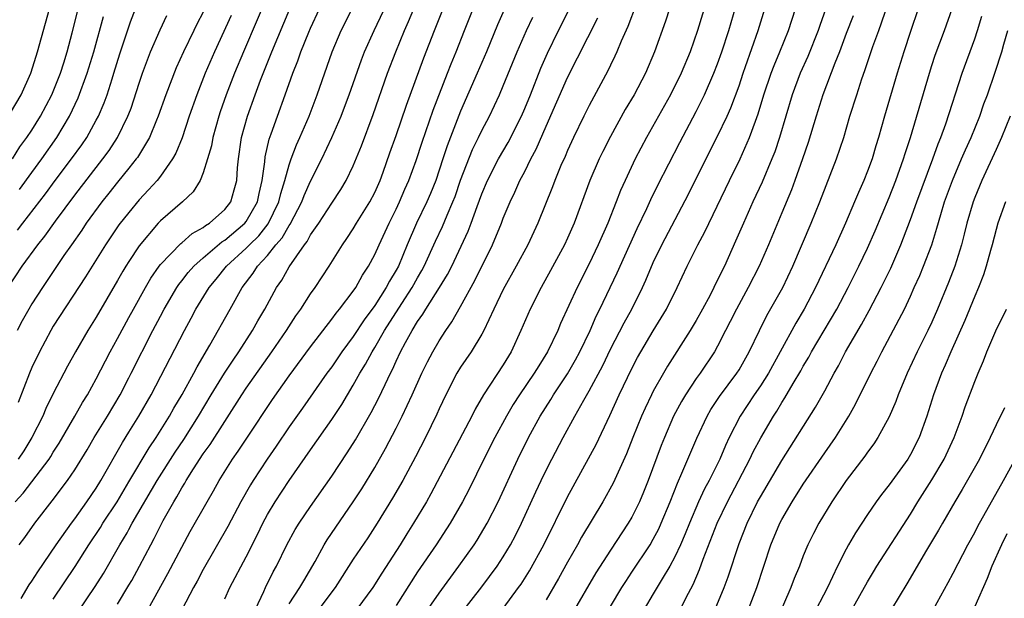
# Model space of a CAD drawing. Units: inches. Extents: x 2508000 to 2511000, y 1527000 to 1530000.
# Drawn here: x 2509906 to 2509998, y 1527084 to 1527138 of the extents above; entities that cross this region are included whole.
import ezdxf

# ---------------------------------------------------------------- set-up
doc = ezdxf.new("R2010")
doc.units = ezdxf.units.IN
doc.header["$MEASUREMENT"] = 0
doc.layers.add('LD25081527_2ft', color=112, linetype='Continuous')

msp = doc.modelspace()

# ---------------------------------------------------------------- linework, layer by layer
at = {"layer": 'LD25081527_2ft'}
for points, elevation in [([(2509943.581, 1527082.419), (2509945, 1527084.485), (2509946.858, 1527087), (2509948.28, 1527089), (2509948.566, 1527089.434), (2509949.499, 1527091), (2509950.506, 1527093), (2509952.352, 1527097), (2509953.34, 1527099), (2509954.439, 1527101), (2509955.437, 1527102.563), (2509955.694, 1527103), (2509957, 1527104.951), (2509957.747, 1527106.253), (2509958.15, 1527107), (2509959.105, 1527109), (2509959.672, 1527110.328), (2509960.019, 1527111), (2509961.634, 1527114.366), (2509963.484, 1527118.516), (2509964.391, 1527120.391), (2509964.769, 1527121.232), (2509965.434, 1527122.566), (2509967.462, 1527126.538), (2509969, 1527129.438), (2509969.781, 1527131), (2509970.657, 1527133), (2509971, 1527133.888), (2509971.397, 1527135), (2509972.044, 1527137), (2509973.788, 1527143)], 7120), ([(2509961, 1527083.25), (2509962.06, 1527085), (2509962.422, 1527085.578), (2509963, 1527086.426), (2509964.706, 1527089), (2509965, 1527089.504), (2509965.507, 1527090.493), (2509965.737, 1527091), (2509966.562, 1527093), (2509967.243, 1527094.757), (2509967.672, 1527095.673), (2509969.065, 1527098.935), (2509970.016, 1527101), (2509970.374, 1527101.626), (2509971.17, 1527102.83), (2509972.801, 1527105), (2509973, 1527105.316), (2509973.956, 1527107), (2509974.906, 1527109), (2509975.605, 1527110.395), (2509977.074, 1527113), (2509978.022, 1527115), (2509979.741, 1527119), (2509980.546, 1527121), (2509982.105, 1527125), (2509982.769, 1527127), (2509983.35, 1527129), (2509983.982, 1527131), (2509984.475, 1527132.475), (2509984.756, 1527133.244), (2509985.503, 1527135.503), (2509986.039, 1527137), (2509986.308, 1527137.692), (2509987.821, 1527142.179)], 7110), ([(2509929.308, 1527141), (2509926.741, 1527135), (2509925.91, 1527133), (2509925.137, 1527131), (2509924.588, 1527129.412), (2509924.45, 1527129), (2509923.888, 1527127), (2509923.758, 1527126.241), (2509923.397, 1527125), (2509923, 1527123.723), (2509922.698, 1527123), (2509922.06, 1527121.94), (2509921.055, 1527121), (2509919, 1527119.22), (2509918.792, 1527119), (2509917, 1527116.909), (2509916.054, 1527115.435), (2509915.775, 1527115), (2509915.483, 1527114.517), (2509915, 1527113.648), (2509913, 1527110.233), (2509912.225, 1527109), (2509911.068, 1527107), (2509910.335, 1527105.665), (2509909, 1527103.113), (2509908.3, 1527101.7), (2509908.006, 1527101), (2509906.997, 1527099), (2509906.234, 1527097.766), (2509905.717, 1527097)], 7150), ([(2509909, 1527083.929), (2509911.029, 1527086.971), (2509912.329, 1527089), (2509913.401, 1527090.599), (2509913.636, 1527091), (2509914.951, 1527093), (2509916.054, 1527094.861), (2509917.947, 1527098.053), (2509918.598, 1527099), (2509919.853, 1527101), (2509920.26, 1527101.74), (2509921.029, 1527103.028), (2509922.113, 1527105), (2509922.411, 1527105.589), (2509923.62, 1527107.62), (2509925.499, 1527111), (2509926.64, 1527113), (2509927.663, 1527114.337), (2509928.072, 1527115), (2509929, 1527116.003), (2509929.779, 1527117), (2509930.35, 1527117.65), (2509931, 1527118.791), (2509931.093, 1527118.907), (2509932.197, 1527121), (2509932.407, 1527121.593), (2509933, 1527122.919), (2509934.056, 1527125), (2509935, 1527127.014), (2509935.86, 1527129), (2509936.174, 1527129.825), (2509936.61, 1527131), (2509937.749, 1527134.251), (2509938.046, 1527135), (2509938.942, 1527137), (2509940.697, 1527140.697)], 7142), ([(2509951, 1527083.036), (2509952.433, 1527085), (2509952.667, 1527085.333), (2509953.441, 1527086.559), (2509954.784, 1527089), (2509957, 1527093.46), (2509959.658, 1527098.342), (2509960.939, 1527101.061), (2509961.822, 1527103), (2509963, 1527105.441), (2509963.538, 1527106.462), (2509963.84, 1527107), (2509965, 1527108.955), (2509966.243, 1527111), (2509967.231, 1527113), (2509968.152, 1527115), (2509969.157, 1527117), (2509969.803, 1527118.197), (2509972.098, 1527123), (2509973.094, 1527125), (2509973.989, 1527127), (2509974.524, 1527128.524), (2509974.788, 1527129.213), (2509975.317, 1527131), (2509975.998, 1527133), (2509976.271, 1527133.729), (2509976.815, 1527135), (2509977.611, 1527137), (2509978.924, 1527141.076)], 7116), ([(2509981.784, 1527141), (2509980.538, 1527137.462), (2509980.391, 1527137), (2509979.42, 1527134.58), (2509978.707, 1527133), (2509977.96, 1527131), (2509976.779, 1527127), (2509976.335, 1527125.664), (2509976.072, 1527125), (2509975.159, 1527122.842), (2509974.299, 1527121), (2509973.409, 1527119), (2509972.684, 1527117.316), (2509971.631, 1527115), (2509971.416, 1527114.584), (2509970.659, 1527113), (2509970.296, 1527112.296), (2509969.601, 1527111), (2509969, 1527109.933), (2509968.442, 1527109), (2509966.327, 1527105.673), (2509965.936, 1527105), (2509965, 1527103.326), (2509964.834, 1527103), (2509964.241, 1527101.759), (2509963.906, 1527101), (2509963.093, 1527099), (2509962.509, 1527097.491), (2509961.265, 1527094.735), (2509960.304, 1527093), (2509958.304, 1527089.696), (2509957.925, 1527089), (2509957, 1527087.384), (2509956.156, 1527085.844), (2509955, 1527083.869)], 7114), ([(2509970.064, 1527140.064), (2509969.133, 1527137), (2509968.439, 1527135), (2509967.609, 1527133), (2509966.602, 1527131), (2509964.356, 1527127), (2509963.305, 1527125), (2509962.368, 1527123), (2509961.944, 1527122.055), (2509961.544, 1527121), (2509960.753, 1527119), (2509959.865, 1527117), (2509959, 1527115.224), (2509957.886, 1527113), (2509956.351, 1527109.649), (2509956.078, 1527109), (2509955.135, 1527107), (2509954.304, 1527105.696), (2509953.895, 1527105), (2509952.517, 1527103), (2509951.924, 1527102.076), (2509951.296, 1527101), (2509950.208, 1527099), (2509949.187, 1527097), (2509947.81, 1527094.19), (2509947.186, 1527093), (2509946.034, 1527091), (2509944.725, 1527089), (2509943, 1527086.458), (2509941, 1527083.344)], 7122), ([(2509905, 1527129.298), (2509905.993, 1527131), (2509906.908, 1527133), (2509907.389, 1527134.611), (2509907.522, 1527135), (2509908.638, 1527139)], 7164), ([(2509905.181, 1527125), (2509905.88, 1527126.12), (2509906.537, 1527127), (2509907, 1527127.695), (2509907.809, 1527129), (2509908.851, 1527131), (2509909.658, 1527133), (2509909.971, 1527133.971), (2509910.286, 1527135), (2509910.769, 1527136.769), (2509911.265, 1527138.735)], 7162), ([(2509905.442, 1527093), (2509906.184, 1527093.816), (2509908.603, 1527097), (2509908.762, 1527097.238), (2509909, 1527097.637), (2509909.535, 1527098.465), (2509911.006, 1527101), (2509911.726, 1527102.274), (2509912.185, 1527103), (2509913, 1527104.473), (2509914.31, 1527107), (2509915, 1527108.239), (2509916.054, 1527110.198), (2509916.486, 1527111), (2509917.602, 1527113), (2509918.112, 1527113.888), (2509918.882, 1527115), (2509919, 1527115.155), (2509920.896, 1527117.104), (2509921, 1527117.181), (2509921.962, 1527118.038), (2509923, 1527118.608), (2509923.211, 1527118.789), (2509923.566, 1527119), (2509925, 1527120.297), (2509925.558, 1527121), (2509925.89, 1527122.11), (2509926.116, 1527123), (2509926.185, 1527124.185), (2509926.272, 1527125), (2509926.579, 1527127), (2509927.132, 1527129), (2509927.842, 1527131), (2509928.342, 1527132.343), (2509929.387, 1527135), (2509931.062, 1527139)], 7148), ([(2509923, 1527138.711), (2509922.404, 1527137.596), (2509922.112, 1527137), (2509921.151, 1527135), (2509920.478, 1527133.522), (2509919.489, 1527131), (2509918.793, 1527129), (2509918.63, 1527128.63), (2509917.975, 1527127), (2509916.847, 1527125.153), (2509916.736, 1527125), (2509916.054, 1527124.155), (2509915, 1527122.848), (2509914.191, 1527121.809), (2509913.539, 1527121), (2509912.069, 1527119), (2509911.646, 1527118.354), (2509910.684, 1527117), (2509909.989, 1527115.989), (2509907.986, 1527113), (2509907, 1527111.469), (2509906.719, 1527111), (2509906.101, 1527109.899), (2509905.641, 1527109)], 7154), ([(2509905.655, 1527118.345), (2509906.141, 1527119), (2509908.256, 1527121.744), (2509909.167, 1527123), (2509910.706, 1527125), (2509911.665, 1527126.335), (2509912.117, 1527127), (2509913, 1527128.614), (2509913.207, 1527129), (2509913.748, 1527130.252), (2509914.017, 1527131), (2509914.48, 1527132.48), (2509914.659, 1527133), (2509915.2, 1527134.8), (2509916.054, 1527137.33), (2509916.21, 1527137.79), (2509916.662, 1527139)], 7158), ([(2509905.823, 1527089), (2509906.327, 1527089.673), (2509907.264, 1527091), (2509908.9, 1527093.1), (2509910.335, 1527095), (2509911, 1527095.98), (2509912.144, 1527097.856), (2509912.805, 1527099), (2509914.049, 1527101), (2509915.245, 1527103), (2509916.054, 1527104.569), (2509916.276, 1527105), (2509918.292, 1527109), (2509919, 1527110.342), (2509919.352, 1527111), (2509920.527, 1527113), (2509920.713, 1527113.287), (2509921, 1527113.632), (2509921.593, 1527114.407), (2509922.106, 1527115), (2509923, 1527115.787), (2509924.737, 1527117.263), (2509925, 1527117.419), (2509926.876, 1527119), (2509927, 1527119.156), (2509928.059, 1527121), (2509928.207, 1527121.793), (2509928.501, 1527123), (2509928.743, 1527124.743), (2509928.784, 1527125.216), (2509929.154, 1527126.846), (2509929.34, 1527127.34), (2509929.911, 1527129), (2509930.654, 1527131), (2509931.366, 1527133), (2509931.827, 1527134.173), (2509932.105, 1527135), (2509932.835, 1527136.835), (2509933, 1527137.22), (2509933.844, 1527139)], 7146), ([(2509905.995, 1527083.995), (2509906.748, 1527085.252), (2509907, 1527085.608), (2509907.54, 1527086.46), (2509909.276, 1527089), (2509910.683, 1527091), (2509911, 1527091.419), (2509912.123, 1527093), (2509913, 1527094.282), (2509913.444, 1527095), (2509915.447, 1527098.553), (2509916.054, 1527099.511), (2509916.997, 1527101), (2509918.147, 1527103), (2509921.235, 1527109), (2509921.863, 1527110.137), (2509922.314, 1527111), (2509923.532, 1527113), (2509924.203, 1527113.797), (2509925.153, 1527115), (2509927, 1527116.676), (2509927.303, 1527117), (2509928.169, 1527117.831), (2509929.053, 1527118.947), (2509930.057, 1527121), (2509930.225, 1527121.775), (2509930.613, 1527123), (2509931, 1527124.451), (2509931.191, 1527125), (2509931.683, 1527126.317), (2509931.998, 1527127), (2509932.866, 1527129), (2509933.641, 1527131), (2509935.013, 1527135), (2509935.864, 1527137), (2509936.9, 1527139)], 7144), ([(2509911.3, 1527082.7), (2509912.901, 1527085.099), (2509913.676, 1527086.325), (2509915.214, 1527089), (2509915.894, 1527090.106), (2509916.054, 1527090.419), (2509916.351, 1527091), (2509918.699, 1527095), (2509920.37, 1527097.63), (2509921.179, 1527098.821), (2509922.555, 1527101), (2509923.734, 1527103), (2509924.988, 1527105.012), (2509925.777, 1527106.223), (2509926.324, 1527107), (2509927.592, 1527109), (2509928.093, 1527109.907), (2509928.734, 1527111), (2509929.833, 1527113), (2509930.318, 1527113.682), (2509931, 1527114.937), (2509932.436, 1527117), (2509932.687, 1527117.313), (2509933, 1527117.908), (2509933.772, 1527119), (2509935, 1527120.89), (2509935.844, 1527122.156), (2509936.34, 1527123), (2509937, 1527124.374), (2509937.758, 1527126.242), (2509938.846, 1527129.154), (2509940.199, 1527133), (2509940.961, 1527135), (2509941.788, 1527137), (2509942.161, 1527137.839), (2509942.651, 1527139)], 7140), ([(2509915, 1527083.452), (2509916.054, 1527085.222), (2509916.324, 1527085.676), (2509917.056, 1527087), (2509918.108, 1527089), (2509918.427, 1527089.572), (2509919, 1527090.765), (2509919.262, 1527091.263), (2509920.233, 1527093), (2509920.534, 1527093.466), (2509921, 1527094.321), (2509921.267, 1527094.733), (2509921.41, 1527095), (2509922.089, 1527096.089), (2509923, 1527097.482), (2509923.638, 1527098.362), (2509926.597, 1527103), (2509927, 1527103.597), (2509929.406, 1527107), (2509930.77, 1527109), (2509931.641, 1527110.359), (2509932.103, 1527111), (2509933, 1527112.405), (2509933.427, 1527113), (2509934.734, 1527115), (2509935.984, 1527117), (2509936.41, 1527117.59), (2509937, 1527118.469), (2509937.312, 1527119), (2509938.55, 1527121), (2509939, 1527121.868), (2509939.495, 1527123), (2509939.781, 1527123.781), (2509940.412, 1527125.588), (2509941, 1527127.207), (2509941.969, 1527130.031), (2509943.568, 1527134.432), (2509944.57, 1527137), (2509945.388, 1527139)], 7138), ([(2509917.845, 1527083), (2509919.688, 1527086.312), (2509921.774, 1527090.226), (2509923.349, 1527093), (2509923.958, 1527094.042), (2509924.483, 1527095), (2509925.73, 1527097), (2509926.258, 1527097.743), (2509927.063, 1527098.937), (2509929.456, 1527102.544), (2509931, 1527104.749), (2509933, 1527107.463), (2509935, 1527110.054), (2509935.391, 1527110.609), (2509935.723, 1527111), (2509937, 1527112.678), (2509937.22, 1527113), (2509937.85, 1527114.15), (2509938.42, 1527115), (2509939, 1527116.085), (2509939.401, 1527117), (2509940.331, 1527119), (2509941, 1527120.318), (2509941.326, 1527121), (2509941.819, 1527122.181), (2509942.188, 1527123), (2509942.87, 1527124.87), (2509943.425, 1527126.575), (2509944.442, 1527129.558), (2509945.8, 1527133), (2509946.128, 1527133.872), (2509946.603, 1527135), (2509947.386, 1527137), (2509948.194, 1527139)], 7136), ([(2509951.086, 1527138.914), (2509950.468, 1527137.532), (2509949.423, 1527135), (2509948.558, 1527133), (2509947, 1527129.472), (2509945.757, 1527126.243), (2509945.365, 1527125), (2509944.693, 1527123), (2509944.208, 1527121.792), (2509943.867, 1527121), (2509942.902, 1527119), (2509942.03, 1527117), (2509941.207, 1527115), (2509941, 1527114.617), (2509940.387, 1527113.613), (2509940.077, 1527113), (2509939, 1527111.337), (2509938.005, 1527109.995), (2509937, 1527108.437), (2509935.934, 1527107), (2509935, 1527105.618), (2509934.542, 1527105), (2509932.261, 1527101.739), (2509931, 1527099.998), (2509929.801, 1527098.199), (2509928.967, 1527097), (2509927.657, 1527095), (2509927.408, 1527094.592), (2509926.515, 1527093), (2509925.301, 1527090.699), (2509923, 1527086.684), (2509922.411, 1527085.589), (2509922.074, 1527085), (2509921.017, 1527083)], 7134), ([(2509927.871, 1527083), (2509928.646, 1527084.645), (2509928.793, 1527085), (2509929.535, 1527086.465), (2509929.833, 1527087), (2509930.792, 1527089), (2509931.575, 1527090.425), (2509931.932, 1527091), (2509933, 1527092.569), (2509935, 1527095.393), (2509936.433, 1527097.567), (2509937.201, 1527098.799), (2509938.666, 1527101.334), (2509939.351, 1527102.649), (2509939.961, 1527103.961), (2509940.466, 1527105), (2509940.656, 1527105.344), (2509941, 1527106.126), (2509941.418, 1527107), (2509941.867, 1527107.867), (2509942.489, 1527109), (2509943, 1527109.837), (2509943.487, 1527110.513), (2509943.77, 1527111), (2509945.049, 1527113), (2509945.788, 1527114.212), (2509946.184, 1527115), (2509947.734, 1527118.266), (2509948.013, 1527119), (2509948.559, 1527120.559), (2509949, 1527121.762), (2509949.516, 1527123), (2509950.549, 1527125), (2509951.448, 1527126.552), (2509952.684, 1527129), (2509953, 1527129.714), (2509953.528, 1527131), (2509954.512, 1527133.488), (2509955.125, 1527134.875), (2509956.161, 1527137), (2509957.121, 1527138.879)], 7130), ([(2509963.408, 1527139.408), (2509962.628, 1527137.372), (2509962.008, 1527136.009), (2509961.601, 1527135), (2509961.416, 1527134.584), (2509961, 1527133.753), (2509960.762, 1527133.238), (2509959, 1527129.997), (2509958.506, 1527129), (2509957.55, 1527127), (2509957, 1527125.801), (2509956.767, 1527125.233), (2509956.384, 1527124.384), (2509955.808, 1527123), (2509955.593, 1527122.407), (2509954.237, 1527119), (2509953.29, 1527117), (2509952.209, 1527115), (2509951, 1527112.833), (2509950.108, 1527111), (2509949.187, 1527109), (2509949, 1527108.656), (2509947.988, 1527107), (2509947, 1527105.574), (2509946.65, 1527105), (2509945.62, 1527103), (2509945, 1527101.672), (2509944.8, 1527101.2), (2509943.739, 1527099), (2509942.81, 1527097.19), (2509941.63, 1527095), (2509940.665, 1527093.335), (2509939.224, 1527091), (2509938.346, 1527089.654), (2509937, 1527087.641), (2509935.321, 1527085), (2509933.789, 1527083)], 7126), ([(2509966.521, 1527139), (2509966.138, 1527137.862), (2509965.127, 1527135), (2509964.26, 1527133), (2509963.205, 1527131), (2509962.383, 1527129.617), (2509961, 1527127.084), (2509960.289, 1527125.711), (2509959.954, 1527125), (2509959.087, 1527123), (2509957.623, 1527119), (2509957, 1527117.6), (2509956.721, 1527117), (2509955.419, 1527114.581), (2509954.535, 1527113), (2509953.497, 1527111), (2509952.647, 1527109), (2509951.745, 1527107), (2509951, 1527105.779), (2509949.163, 1527103), (2509948.36, 1527101.64), (2509948.055, 1527101), (2509944.248, 1527093.752), (2509943.822, 1527093), (2509942.622, 1527091), (2509941.991, 1527090.009), (2509941.375, 1527089), (2509939.655, 1527086.345), (2509938.813, 1527085), (2509937.327, 1527083)], 7124), ([(2509947, 1527082.534), (2509949, 1527085.074), (2509950.414, 1527087), (2509951, 1527087.884), (2509951.677, 1527089), (2509952.137, 1527089.863), (2509952.71, 1527091), (2509954.049, 1527093.951), (2509954.542, 1527095), (2509955, 1527095.95), (2509955.536, 1527097), (2509956.598, 1527099), (2509957.683, 1527101), (2509958.505, 1527102.505), (2509959, 1527103.358), (2509960.278, 1527105.722), (2509961, 1527107.239), (2509962.284, 1527109.716), (2509962.989, 1527111), (2509963.998, 1527113), (2509964.315, 1527113.685), (2509965, 1527115.352), (2509965.784, 1527117), (2509968.289, 1527121.711), (2509970.279, 1527125.72), (2509971, 1527127.123), (2509971.889, 1527129), (2509972.236, 1527129.764), (2509973, 1527131.836), (2509973.389, 1527133), (2509973.618, 1527133.618), (2509974.798, 1527137), (2509975.414, 1527139)], 7118), ([(2509989.725, 1527139), (2509989, 1527136.913), (2509988.378, 1527135), (2509987.773, 1527133), (2509986.571, 1527129), (2509986.008, 1527127), (2509985.768, 1527126.232), (2509985.412, 1527125), (2509985, 1527123.864), (2509984.66, 1527123), (2509984.139, 1527121.862), (2509983.785, 1527121), (2509982.925, 1527119), (2509982.028, 1527117), (2509980.142, 1527113), (2509979.092, 1527111), (2509978.313, 1527109.687), (2509976.853, 1527107), (2509975.74, 1527105), (2509975, 1527103.84), (2509974.42, 1527103), (2509973.098, 1527101), (2509972.085, 1527099), (2509971.735, 1527098.264), (2509971.212, 1527097), (2509970.214, 1527095), (2509969.785, 1527094.215), (2509969.227, 1527093), (2509968.369, 1527091), (2509967.982, 1527090.017), (2509967.535, 1527089), (2509967, 1527087.86), (2509966.534, 1527087), (2509965.82, 1527085.82), (2509965, 1527084.41), (2509964.146, 1527083)], 7108), ([(2509967.529, 1527083), (2509968.068, 1527084.068), (2509968.719, 1527085.281), (2509969.321, 1527086.679), (2509969.665, 1527087.665), (2509970.962, 1527091), (2509971.916, 1527093), (2509974.022, 1527097), (2509974.334, 1527097.666), (2509975.022, 1527098.978), (2509976.209, 1527101), (2509976.53, 1527101.47), (2509977, 1527102.282), (2509977.286, 1527102.714), (2509978.05, 1527104.051), (2509978.766, 1527105.234), (2509979, 1527105.663), (2509979.508, 1527106.492), (2509979.776, 1527107), (2509982.127, 1527111), (2509983.184, 1527113), (2509984.192, 1527115), (2509985, 1527116.688), (2509985.701, 1527118.299), (2509987, 1527121.392), (2509987.637, 1527123), (2509988.358, 1527125), (2509988.501, 1527125.499), (2509988.994, 1527127), (2509990.771, 1527133), (2509991, 1527133.719), (2509991.313, 1527134.687), (2509992.181, 1527137), (2509992.891, 1527139)], 7106), ([(2509904.772, 1527113), (2509906.097, 1527115), (2509907.568, 1527117), (2509908.205, 1527117.795), (2509909.211, 1527119.211), (2509911, 1527121.634), (2509913.617, 1527125), (2509914.2, 1527125.8), (2509914.987, 1527127), (2509915.969, 1527129), (2509916.054, 1527129.223), (2509916.254, 1527129.746), (2509917, 1527132.062), (2509917.319, 1527133), (2509918.076, 1527135), (2509918.96, 1527137.04), (2509919.6, 1527138.4)], 7156), ([(2509925.595, 1527138.405), (2509924.042, 1527135), (2509923.18, 1527133), (2509922.382, 1527131), (2509921.685, 1527129), (2509921.025, 1527126.975), (2509920.449, 1527125.551), (2509920.136, 1527125), (2509919, 1527123.406), (2509918.682, 1527123), (2509917.889, 1527122.111), (2509917, 1527121.189), (2509916.054, 1527120.016), (2509915.13, 1527118.87), (2509913.857, 1527117), (2509912.006, 1527113.994), (2509909, 1527109.387), (2509908.767, 1527109), (2509907.698, 1527107), (2509907, 1527105.538), (2509906.775, 1527105), (2509905.714, 1527102.286)], 7152), ([(2509905.852, 1527122.148), (2509907, 1527123.749), (2509907.928, 1527125), (2509909.343, 1527127), (2509910.504, 1527129), (2509911.304, 1527130.696), (2509912.173, 1527133), (2509912.779, 1527135), (2509913.693, 1527138.307)], 7160), ([(2509925, 1527083.938), (2509925.469, 1527085), (2509927, 1527087.87), (2509928.051, 1527089.948), (2509928.561, 1527091), (2509929, 1527091.821), (2509929.698, 1527093), (2509931, 1527094.995), (2509933, 1527097.864), (2509935, 1527100.675), (2509935.92, 1527102.08), (2509937, 1527103.878), (2509937.615, 1527105), (2509938.147, 1527105.853), (2509938.746, 1527107), (2509939, 1527107.402), (2509939.917, 1527109), (2509941.527, 1527111.527), (2509942.499, 1527113), (2509943, 1527113.919), (2509943.405, 1527114.595), (2509943.615, 1527115), (2509944.671, 1527117.329), (2509945.316, 1527118.684), (2509945.752, 1527119.752), (2509946.3, 1527121), (2509946.496, 1527121.504), (2509947, 1527123.01), (2509948.129, 1527125.871), (2509948.699, 1527127), (2509949, 1527127.652), (2509949.7, 1527129), (2509950.636, 1527131), (2509951, 1527131.841), (2509952.301, 1527135), (2509953.177, 1527137), (2509953.77, 1527138.23)], 7132), ([(2509931, 1527083.497), (2509932.024, 1527085), (2509932.371, 1527085.629), (2509933.427, 1527087.428), (2509934.279, 1527089), (2509934.554, 1527089.446), (2509937, 1527092.99), (2509937.788, 1527094.212), (2509939, 1527096.215), (2509940.011, 1527097.989), (2509941, 1527099.883), (2509941.564, 1527101), (2509942.491, 1527103), (2509943.394, 1527105), (2509943.922, 1527106.078), (2509944.412, 1527107), (2509945, 1527108.025), (2509945.622, 1527109), (2509946.192, 1527109.809), (2509947, 1527111.223), (2509948.347, 1527113.653), (2509950, 1527117), (2509950.826, 1527119), (2509951, 1527119.469), (2509951.638, 1527121), (2509952.083, 1527121.917), (2509952.556, 1527123), (2509953, 1527123.837), (2509953.581, 1527125), (2509954.077, 1527125.923), (2509955, 1527128.07), (2509957, 1527132.595), (2509959.822, 1527138.178)], 7128), ([(2509983.641, 1527138.359), (2509983, 1527136.699), (2509982.374, 1527135), (2509981.943, 1527133.943), (2509980.837, 1527131), (2509980.203, 1527129), (2509979.454, 1527126.546), (2509978.924, 1527125), (2509978.207, 1527123), (2509977.884, 1527122.116), (2509977, 1527119.986), (2509975.739, 1527117), (2509974.873, 1527115), (2509973.869, 1527113), (2509972.762, 1527111), (2509972.179, 1527109.821), (2509971.739, 1527109), (2509971, 1527107.534), (2509970.703, 1527107), (2509969.361, 1527105), (2509969, 1527104.505), (2509967.995, 1527103), (2509967.623, 1527102.377), (2509966.893, 1527101), (2509966.033, 1527099), (2509965.735, 1527098.264), (2509964.524, 1527095), (2509964.095, 1527093.905), (2509963.703, 1527093), (2509963, 1527091.575), (2509962.669, 1527091), (2509961, 1527088.504), (2509959.622, 1527086.378), (2509957.424, 1527082.576)], 7112), ([(2509970.781, 1527083), (2509971.624, 1527085), (2509971.99, 1527086.01), (2509973, 1527089.128), (2509973.748, 1527091), (2509974.737, 1527093), (2509975, 1527093.482), (2509977, 1527096.852), (2509980.148, 1527101.852), (2509981, 1527103.376), (2509981.874, 1527105), (2509982.289, 1527105.711), (2509982.95, 1527107), (2509984.441, 1527109.559), (2509985.154, 1527110.846), (2509986.279, 1527113), (2509987.174, 1527114.826), (2509988.106, 1527117), (2509988.364, 1527117.636), (2509989, 1527119.353), (2509989.586, 1527121), (2509991.094, 1527125), (2509991.58, 1527126.42), (2509991.825, 1527127), (2509992.289, 1527128.289), (2509993.818, 1527133), (2509995, 1527136.22), (2509995.269, 1527137), (2509995.668, 1527138.332)], 7104), ([(2509973.876, 1527083), (2509974.649, 1527085), (2509975.971, 1527089), (2509976.803, 1527091), (2509977, 1527091.369), (2509977.95, 1527093), (2509979, 1527094.651), (2509981, 1527097.57), (2509982.012, 1527099), (2509983.261, 1527101), (2509983.887, 1527102.113), (2509985.302, 1527105), (2509985.882, 1527106.118), (2509986.315, 1527107), (2509987.959, 1527110.04), (2509988.435, 1527111), (2509989, 1527112.188), (2509989.363, 1527113), (2509989.867, 1527114.133), (2509990.22, 1527115), (2509990.981, 1527117), (2509991.47, 1527118.53), (2509991.831, 1527119.831), (2509992.194, 1527121), (2509992.916, 1527123), (2509993.778, 1527125), (2509994.134, 1527125.866), (2509994.675, 1527127), (2509995.486, 1527129), (2509995.864, 1527130.136), (2509996.182, 1527131), (2509996.9, 1527133.1), (2509997.524, 1527135), (2509997.723, 1527135.723), (2509998.104, 1527137)], 7102), ([(2509998.305, 1527129), (2509997.509, 1527127), (2509997, 1527125.878), (2509995.65, 1527123), (2509995, 1527121.418), (2509994.843, 1527121), (2509994.272, 1527119), (2509994.025, 1527117.975), (2509993.761, 1527117), (2509993.128, 1527115), (2509992.541, 1527113.459), (2509991.539, 1527111), (2509991, 1527109.777), (2509990.635, 1527109), (2509989.641, 1527107), (2509988.707, 1527105), (2509987.862, 1527103), (2509987.637, 1527102.363), (2509987, 1527100.93), (2509985.969, 1527099), (2509985.583, 1527098.417), (2509985, 1527097.632), (2509984.747, 1527097.254), (2509983, 1527094.983), (2509981.661, 1527093), (2509980.448, 1527091), (2509979.948, 1527090.052), (2509979.428, 1527089), (2509979, 1527087.964), (2509978.634, 1527087), (2509978.159, 1527085.842), (2509977.85, 1527085), (2509976.387, 1527081.613)], 7100), ([(2509997.871, 1527121), (2509997.171, 1527119), (2509997, 1527118.413), (2509996.625, 1527117), (2509996.466, 1527116.466), (2509996.077, 1527115), (2509995.822, 1527114.178), (2509995.355, 1527113), (2509995, 1527112.186), (2509994.076, 1527109.924), (2509992.755, 1527107), (2509992.239, 1527105.761), (2509991.887, 1527105), (2509991.141, 1527103), (2509990.53, 1527101), (2509989.818, 1527099), (2509989, 1527097.42), (2509988.744, 1527097), (2509987, 1527094.598), (2509986.306, 1527093.694), (2509985.804, 1527093), (2509985, 1527091.82), (2509983.876, 1527090.124), (2509983.223, 1527089), (2509983, 1527088.593), (2509982.205, 1527087), (2509981.253, 1527085), (2509979.8, 1527082.2)], 7098), ([(2509983.574, 1527083), (2509985, 1527085.528), (2509985.539, 1527086.461), (2509985.869, 1527087), (2509989, 1527091.839), (2509989.695, 1527093), (2509991, 1527095.061), (2509992.146, 1527097), (2509993.095, 1527099), (2509993.832, 1527101), (2509994.117, 1527101.883), (2509995, 1527104.233), (2509995.309, 1527105), (2509995.827, 1527106.173), (2509996.128, 1527107), (2509996.961, 1527108.961), (2509997.975, 1527111)], 7096), ([(2509997.77, 1527101.769), (2509997, 1527100.204), (2509996.433, 1527099), (2509995.431, 1527097), (2509993.84, 1527094.16), (2509993.139, 1527093), (2509991.978, 1527091), (2509991.629, 1527090.371), (2509990.486, 1527088.486), (2509988.654, 1527085.346), (2509987.246, 1527083)], 7094), ([(2509991.143, 1527083), (2509992.535, 1527085.465), (2509993, 1527086.336), (2509994.369, 1527089), (2509995, 1527090.15), (2509995.276, 1527090.724), (2509997.683, 1527095), (2509998.519, 1527096.519)], 7092), ([(2509997.985, 1527090.015), (2509997.485, 1527089), (2509996.598, 1527087), (2509996.146, 1527085.854), (2509995, 1527083.237)], 7090)]:
    msp.add_lwpolyline(points, dxfattribs=dict(at, elevation=elevation))

doc.saveas('drawing.dxf')
